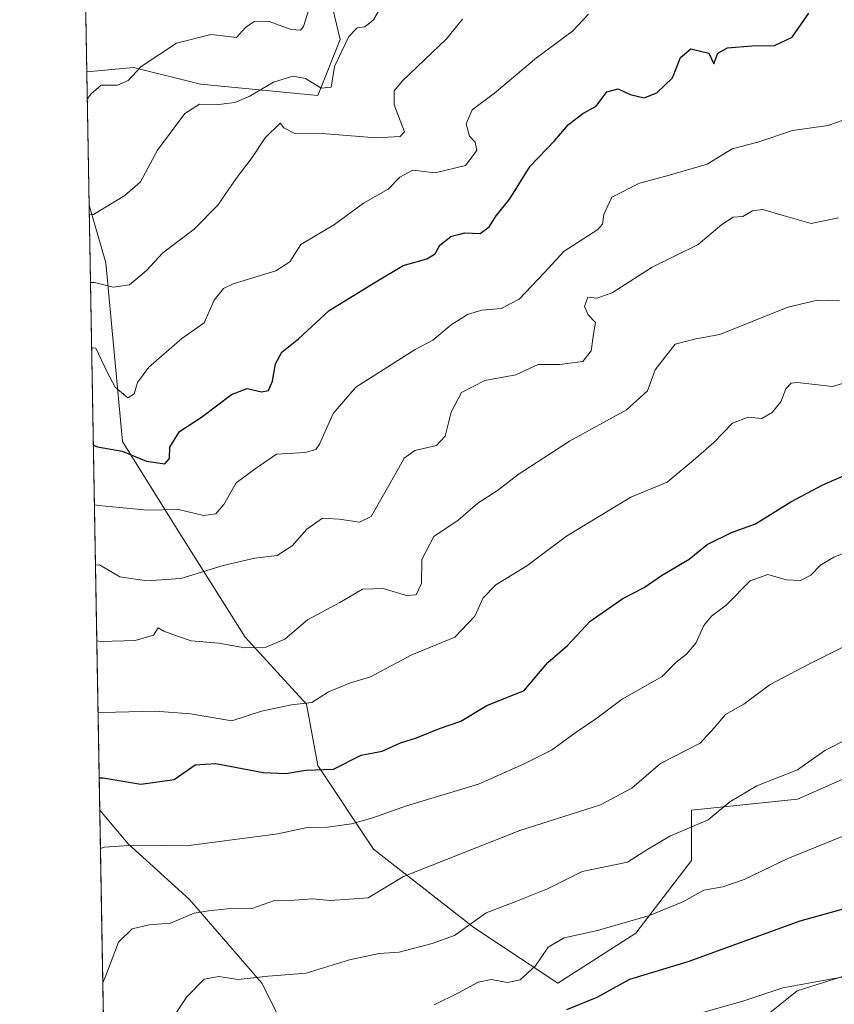
# Model space of a CAD drawing. Units: metres. Extents: x 621174 to 624629, y 4724866 to 4727240.
# Drawn here: x 621174 to 621341, y 4726201 to 4726403 of the extents above; entities that cross this region are included whole.
import ezdxf

# ---------------------------------------------------------------- set-up
doc = ezdxf.new("R2010")
doc.units = ezdxf.units.M
doc.header["$MEASUREMENT"] = 0
for name, color, linetype, lineweight in [('Arbolado forestal CxS', 92, 'Continuous', 0), ('Comarca CxS', 21, 'Continuous', 0), ('Comunidad Autónoma CxS', 142, 'Continuous', 0), ('Curva de nivel maestra', 30, 'Continuous', 30), ('Curva de nivel normal', 30, 'Continuous', 0), ('Entidad de ámbito territorial', 7, 'Continuous', 0), ('Entidad de ámbito territorial CxS', 92, 'Continuous', 0), ('Municipio CxS', 4, 'Continuous', 0), ('Provincia CxS', 1, 'Continuous', 0)]:
    doc.layers.add(name, color=color, linetype=linetype, lineweight=lineweight)

# ---------------------------------------------------------------- blocks, each defined once
blk = doc.blocks.new('*U5')
at = {"layer": 'Arbolado forestal CxS', "color": 92, "linetype": 'Continuous', "lineweight": 0}
blk.add_polyline3d([(621294.1315000001, 4725951.387499999, 830.124800000005), (621270.7817000002, 4725949.957699999, 826.797000000006), (621256.9259000003, 4725958.173900001, 821.0109999999986), (621237.4713000003, 4725975.348900001, 812.7562999999938), (621232.8935000002, 4725987.944900001, 807.7315999999992), (621226.0279000001, 4726002.829700001, 801.0825000000042), (621213.4401000004, 4726014.279899999, 795.9799999999959), (621193.9560000002, 4726029.6711, 789.2434999999969), (621190.2660999997, 4726240.382999999, 776.872199999998), (621196.0499, 4726233.543099999, 779.2125999999989), (621208.6387, 4726222.092900001, 783.0574999999953), (621223.5153000001, 4726204.9169, 789.4428999999947), (621231.5261000004, 4726188.8869, 795.7514999999986), (621232.6697000006, 4726180.872099999, 797.6972999999998), (621241.8245000001, 4726164.8413, 803.9333000000044), (621256.7012999998, 4726155.681299999, 807.5679999999993), (621260.7780999999, 4726141.1483, 811.2958999999975), (621259.3476999998, 4726123.5075, 811.4042999999947), (621266.4955000002, 4726113.0175, 814.1742999999989), (621280.3139000004, 4726077.2587, 818.8588000000018), (621275.1193000004, 4726049.3531, 820.1404999999941), (621274.1179000001, 4726027.1961, 823.3105999999971), (621293.1793000001, 4725990.4845, 827.1699999999983)], close=True, dxfattribs=at)
blk = doc.blocks.new('*U8')
at = {"layer": 'Arbolado forestal CxS', "color": 92, "linetype": 'Continuous', "lineweight": 0}
for points in [[(621233.8179000001, 4726422.471899999, 725.510500000004), (621239.5395000001, 4726398.426300001, 733.0375000000058), (621234.9622999998, 4726386.976299999, 735.3788000000059), (621210.9294999996, 4726389.2665, 732.1873999999953), (621197.1977000004, 4726392.701500001, 729.1533000000054), (621187.6140000002, 4726391.83, 727.3347000000067), (621185.4950000001, 4726512.832900001, 688.7069999999949)], [(621231.5261000004, 4726188.8869, 795.7514999999986), (621223.5153000001, 4726204.9169, 789.4428999999947), (621208.6387, 4726222.092900001, 783.0574999999953), (621196.0499, 4726233.543099999, 779.2125999999989), (621190.2660999997, 4726240.382999999, 776.872199999998), (621188.0931000002, 4726364.4683, 733.744000000006), (621191.4748999998, 4726352.6259, 738.1493999999948), (621194.9073000001, 4726315.985300001, 748.4213000000018), (621206.3509000001, 4726297.6643, 755.9098999999987), (621220.0833000002, 4726275.908299999, 764.499800000005), (621232.6710999999, 4726262.168299999, 769.511799999993), (621234.9599000001, 4726249.5735, 773.8917999999976), (621246.4036999998, 4726232.397700001, 781.9364999999963), (621267.0021000003, 4726216.367500001, 790.1015999999945), (621284.1678999999, 4726204.9165, 796.8383000000031), (621300.1901000004, 4726215.222300001, 795.4958000000044), (621311.6343, 4726230.107100001, 791.8552999999956), (621311.6344999997, 4726240.4121, 788.108600000007), (621333.3775000004, 4726242.701900001, 791.145399999994), (621351.6885000002, 4726250.717499999, 791.8052000000025)]]:
    blk.add_polyline3d(points, dxfattribs=at)

msp = doc.modelspace()

# ---------------------------------------------------------------- linework, layer by layer
at = {"layer": 'Arbolado forestal CxS', "color": 92, "linetype": 'Continuous', "lineweight": 0, "extrusion": (-0.006605437993850529, 0.3772164662449062, 0.9261015634273677), "elevation": 1779443.193738037, "flags": 128}
msp.add_lwpolyline([(-703843.5635946708, -4366101.289436036), (-703843.5635946708, -4366208.193883163)], dxfattribs=at)
at = {"layer": 'Arbolado forestal CxS', "color": 92, "linetype": 'Continuous', "lineweight": 0, "extrusion": (-0.003993117209545215, 0.228001826277991, 0.9736525161621326), "elevation": 1075853.665254703, "flags": 128}
msp.add_lwpolyline([(-703855.490650159, -4590372.818392624), (-703855.4906501588, -4590400.924822245)], dxfattribs=at)
at = {"layer": 'Arbolado forestal CxS', "color": 92, "linetype": 'Continuous', "lineweight": 0, "extrusion": (-0.005747375204769398, 0.3282087425219563, 0.9445877349459985), "elevation": 1548357.023380407, "flags": 128}
msp.add_lwpolyline([(-703845.1651721754, -4453135.81868057), (-703845.1651721755, -4453267.203325052)], dxfattribs=at)
at = {"layer": 'Arbolado forestal CxS', "color": 92, "linetype": 'Continuous', "lineweight": 0, "extrusion": (-0.001026056388567551, 0.05859302249750284, 0.9982814257126569), "elevation": 277062.8699361927, "flags": 128}
msp.add_lwpolyline([(-703846.2907007417, -4706280.438955364), (-703846.2907007417, -4706491.546064124)], dxfattribs=at)
at = {"layer": 'Arbolado forestal CxS', "color": 92, "linetype": 'Continuous', "lineweight": 0}
for points in [[(621351.6885000002, 4726250.717499999, 791.8052000000025), (621333.3775000004, 4726242.701900001, 791.145399999994), (621311.6344999997, 4726240.4121, 788.108600000007), (621311.6343, 4726230.107100001, 791.8552999999956), (621300.1901000004, 4726215.222300001, 795.4958000000044), (621284.1678999999, 4726204.9165, 796.8383000000031), (621267.0021000003, 4726216.367500001, 790.1015999999945), (621246.4036999998, 4726232.397700001, 781.9364999999963), (621234.9599000001, 4726249.5735, 773.8917999999976), (621232.6710999999, 4726262.168299999, 769.511799999993), (621220.0833000002, 4726275.908299999, 764.499800000005), (621206.3509000001, 4726297.6643, 755.9098999999987), (621194.9073000001, 4726315.985300001, 748.4213000000018), (621191.4748999998, 4726352.6259, 738.1493999999948), (621188.0931000002, 4726364.4683, 733.744000000006), (621187.6140000002, 4726391.83, 727.3347000000067), (621197.1977000004, 4726392.701500001, 729.1533000000054), (621210.9294999996, 4726389.2665, 732.1873999999953), (621234.9622999998, 4726386.976299999, 735.3788000000059), (621239.5395000001, 4726398.426300001, 733.0375000000058), (621233.8179000001, 4726422.471899999, 725.510500000004)], [(621233.8179000001, 4726422.471899999, 725.510500000004), (621239.5395000001, 4726398.426300001, 733.0375000000058), (621234.9622999998, 4726386.976299999, 735.3788000000059), (621210.9294999996, 4726389.2665, 732.1873999999953), (621197.1977000004, 4726392.701500001, 729.1533000000054), (621187.6140000002, 4726391.83, 727.3347000000067)], [(621233.8179000001, 4726422.471899999, 725.510500000004), (621239.5395000001, 4726398.426300001, 733.0375000000058), (621234.9622999998, 4726386.976299999, 735.3788000000059), (621210.9294999996, 4726389.2665, 732.1873999999953), (621197.1977000004, 4726392.701500001, 729.1533000000054), (621187.6140000002, 4726391.83, 727.3347000000067)], [(621188.0931000002, 4726364.4683, 733.744000000006), (621191.4748999998, 4726352.6259, 738.1493999999948), (621194.9073000001, 4726315.985300001, 748.4213000000018), (621206.3509000001, 4726297.6643, 755.9098999999987), (621220.0833000002, 4726275.908299999, 764.499800000005), (621232.6710999999, 4726262.168299999, 769.511799999993), (621234.9599000001, 4726249.5735, 773.8917999999976), (621246.4036999998, 4726232.397700001, 781.9364999999963), (621267.0021000003, 4726216.367500001, 790.1015999999945), (621284.1678999999, 4726204.9165, 796.8383000000031), (621300.1901000004, 4726215.222300001, 795.4958000000044), (621311.6343, 4726230.107100001, 791.8552999999956), (621311.6344999997, 4726240.4121, 788.108600000007), (621333.3775000004, 4726242.701900001, 791.145399999994), (621351.6885000002, 4726250.717499999, 791.8052000000025)], [(621188.0931000002, 4726364.4683, 733.744000000006), (621191.4748999998, 4726352.6259, 738.1493999999948), (621194.9073000001, 4726315.985300001, 748.4213000000018), (621206.3509000001, 4726297.6643, 755.9098999999987), (621220.0833000002, 4726275.908299999, 764.499800000005), (621232.6710999999, 4726262.168299999, 769.511799999993), (621234.9599000001, 4726249.5735, 773.8917999999976), (621246.4036999998, 4726232.397700001, 781.9364999999963), (621267.0021000003, 4726216.367500001, 790.1015999999945), (621284.1678999999, 4726204.9165, 796.8383000000031), (621300.1901000004, 4726215.222300001, 795.4958000000044), (621311.6343, 4726230.107100001, 791.8552999999956), (621311.6344999997, 4726240.4121, 788.108600000007), (621333.3775000004, 4726242.701900001, 791.145399999994), (621351.6885000002, 4726250.717499999, 791.8052000000025)], [(621190.2660999997, 4726240.382999999, 776.872199999998), (621196.0499, 4726233.543099999, 779.2125999999989), (621208.6387, 4726222.092900001, 783.0574999999953), (621223.5153000001, 4726204.9169, 789.4428999999947), (621231.5261000004, 4726188.8869, 795.7514999999986), (621232.6697000006, 4726180.872099999, 797.6972999999998), (621241.8245000001, 4726164.8413, 803.9333000000044), (621256.7012999998, 4726155.681299999, 807.5679999999993), (621260.7780999999, 4726141.1483, 811.2958999999975)], [(621190.2660999997, 4726240.382999999, 776.872199999998), (621196.0499, 4726233.543099999, 779.2125999999989), (621208.6387, 4726222.092900001, 783.0574999999953), (621223.5153000001, 4726204.9169, 789.4428999999947), (621231.5261000004, 4726188.8869, 795.7514999999986), (621232.6697000006, 4726180.872099999, 797.6972999999998), (621241.8245000001, 4726164.8413, 803.9333000000044), (621256.7012999998, 4726155.681299999, 807.5679999999993), (621260.7780999999, 4726141.1483, 811.2958999999975)]]:
    msp.add_polyline3d(points, dxfattribs=at)
at = {"layer": 'Comarca CxS', "color": 21, "linetype": 'Continuous', "lineweight": 0, "flags": 128}
msp.add_lwpolyline([(621210.1891141997, 4725102.683933566), (621195.732406696, 4725928.22938002), (621173.8200009165, 4727179.529982703), (622286.8954993312, 4727199.32615075), (624441.0562885478, 4727237.638133219)], dxfattribs=at)
at = {"layer": 'Comunidad Autónoma CxS', "color": 142, "linetype": 'Continuous', "lineweight": 0, "flags": 128}
msp.add_lwpolyline([(621781.6725514875, 4724876.311817548), (621214.3300009147, 4724866.219982727), (621210.1891141997, 4725102.683933566), (621195.732406696, 4725928.22938002), (621173.8200009165, 4727179.529982703), (622286.8954993312, 4727199.32615075), (624441.0562885478, 4727237.638133219), (624534.8747123723, 4727239.306704027), (624586.3687625396, 4727240.222531276), (624587.3500009413, 4727240.239982706), (624587.3719998291, 4727239.018437145), (624591.8128272289, 4726992.429930085), (624594.1466336903, 4726862.839248084), (624629.0100009406, 4724926.959982729), (623748.8291919964, 4724911.303411006)], close=True, dxfattribs=at)
at = {"layer": 'Curva de nivel maestra', "color": 30, "linetype": 'Continuous', "lineweight": 30, "flags": 128}
for points, elevation in [([(621188.9545999998, 4726315.271299999), (621189.7699999996, 4726314.940099999), (621194.8300000001, 4726314.020099999), (621199.8399999999, 4726312.0001), (621203.6100000005, 4726311.4101), (621204.5199999996, 4726312.5001), (621204.6100000005, 4726314.880100001), (621206.5899999999, 4726318.0801), (621211.1299999999, 4726321.020099999), (621217.2599999999, 4726325.6601), (621220.4699999997, 4726326.850099999), (621223.4299999997, 4726326.210100001), (621224.8499999996, 4726326.4901), (621225.7000000002, 4726328.360099999), (621226.2800000003, 4726331.970100001), (621227.5700000003, 4726334.300100001), (621231, 4726337.040100001), (621237.2699999996, 4726342.840100001), (621246.8499999996, 4726348.720100001), (621252.5099999999, 4726352.100099999), (621257.3399999999, 4726353.440099999), (621259.0599999996, 4726354.470100001), (621259.9800000006, 4726356.270099999), (621262.2699999996, 4726358.0701), (621265.1299999999, 4726358.800100001), (621268.2999999998, 4726358.670100001), (621270.0999999996, 4726360.0101), (621271.54, 4726362.300100001), (621274.3499999996, 4726365.790100001), (621278.5099999999, 4726372.4801), (621283.5099999999, 4726377.670100001), (621286.3899999997, 4726381.0001), (621289.3600000005, 4726383.2601), (621292.0599999996, 4726384.800100001), (621294.25, 4726387.690099999), (621296.5800000001, 4726388.340100001), (621299.0700000003, 4726387.1601), (621301.9299999997, 4726386.4901), (621304.5, 4726387.4901), (621307.7000000002, 4726390.590100001), (621309.3600000005, 4726394.780099999), (621311.4699999997, 4726396.5601), (621315.2000000002, 4726395.620100001), (621316.1699999999, 4726393.450099999), (621317.0499999998, 4726395.640100001), (621318.9900000002, 4726396.7301), (621323.9699999997, 4726397.170100001), (621328.6600000003, 4726397.190099999), (621332.2999999998, 4726398.890100001), (621335.6699999999, 4726403.870100001)], 750), ([(621190.1498999996, 4726247.019200001), (621190.9600000001, 4726247.020099999), (621198.6500000004, 4726245.7601), (621205.4900000002, 4726246.720100001), (621209.7999999998, 4726249.6801), (621214.0800000001, 4726249.960100001), (621223.7800000003, 4726248.140100001), (621228.4199999999, 4726247.9301), (621232.5199999996, 4726248.630100001), (621238.1900000004, 4726248.8201), (621243.8499999996, 4726251.670100001), (621248.1799999997, 4726252.4801), (621251.9299999997, 4726254.210100001), (621255.1900000004, 4726255.220100001), (621259.9299999997, 4726257.140100001), (621264.29, 4726258.670100001), (621269.6100000005, 4726261.860099999), (621277.29, 4726264.9801), (621282.1799999997, 4726270.6601), (621286.1799999997, 4726274.210100001), (621290.8499999996, 4726279.1501), (621297.5099999999, 4726283.8301), (621301.9299999997, 4726286.0701), (621305.4600000001, 4726288.520099999), (621311.1100000005, 4726291.9001), (621314.8099999996, 4726294.890100001), (621319.8200000003, 4726297.340100001), (621324.75, 4726299.1501), (621331.9900000002, 4726303.6501), (621338.5300000003, 4726307.120100001), (621344.0199999996, 4726309.4901)], 775), ([(621346.8700000001, 4726221.2601), (621333.8600000005, 4726217.630100001), (621310.8899999997, 4726209.290100001), (621298.9100000003, 4726205.6801), (621292.1699999999, 4726202.0001), (621285.9699999997, 4726199.5001)], 800)]:
    msp.add_lwpolyline(points, dxfattribs=dict(at, elevation=elevation))
at = {"layer": 'Curva de nivel normal', "color": 30, "linetype": 'Continuous', "lineweight": 0, "flags": 128}
for points, elevation in [([(621233.7400000002, 4726406.5701), (621232.0199999996, 4726401.100099999), (621231.4500000002, 4726400.390100001), (621229.5199999996, 4726400.520099999), (621224.7800000003, 4726402.1801), (621221.8899999997, 4726402.1601), (621220.1200000001, 4726400.9001), (621218.3200000003, 4726398.840100001), (621216.6399999997, 4726399.040100001), (621213.0099999999, 4726399.460100001), (621206, 4726397.6801), (621198.7400000002, 4726392.9001), (621196.0800000001, 4726390.050100001), (621193.8600000005, 4726389.050100001), (621190.54, 4726389.050100001), (621188.5, 4726387.3301), (621187.7094000002, 4726386.378900001)], 730), ([(621248.5599999996, 4726406.220100001), (621246.3899999997, 4726402.4901), (621244.6399999997, 4726401.0101), (621243.04, 4726400.850099999), (621241.3399999999, 4726399.0601), (621238.3799999999, 4726392.890100001), (621237.7000000002, 4726388.690099999), (621235.6600000003, 4726388.460100001), (621232.4699999997, 4726390.4301), (621229.8600000005, 4726390.9001), (621225.8600000005, 4726389.720100001), (621220.8600000005, 4726386.7501), (621217.9800000006, 4726385.520099999), (621214.6600000003, 4726385.120100001), (621210.7199999997, 4726385.1501), (621207.6900000004, 4726383.270099999), (621202.0800000001, 4726375.7601), (621198.6200000001, 4726369.270099999), (621195.3799999999, 4726366.4301), (621188.9400000004, 4726362.530099999), (621188.1249000002, 4726362.654100001)], 735.0000000000001), ([(621264.6699999999, 4726402.600099999), (621261.3499999996, 4726398.600099999), (621252.2400000002, 4726389.880100001), (621250.6600000003, 4726387.920100001), (621250.6600000003, 4726385.020099999), (621252.7599999999, 4726379.4901), (621251.8799999999, 4726378.550100001), (621246.9199999999, 4726378.290100001), (621235.8600000005, 4726379.1601), (621230.4000000004, 4726379.090100001), (621228.0099999999, 4726380.340100001), (621227.25, 4726381.270099999), (621224.1399999997, 4726378.270099999), (621221.4800000006, 4726374.270099999), (621218.2199999997, 4726369.940099999), (621214.4400000004, 4726364.5001), (621209.5800000001, 4726359.520099999), (621203.1900000004, 4726354.710100001), (621199.8600000005, 4726351.090100001), (621196.3600000005, 4726348.1501), (621193.0099999999, 4726347.6801), (621189.1799999997, 4726348.610099999), (621188.3702999996, 4726348.6395)], 740), ([(621188.6052999999, 4726335.219000001), (621189.4199999999, 4726335.120100001), (621191.79, 4726330.200099999), (621193.4199999999, 4726327.130100001), (621196.0199999996, 4726324.960100001), (621197.3200000003, 4726325.7601), (621197.9800000006, 4726328.140100001), (621200.3200000003, 4726331.270099999), (621207.1100000005, 4726337.1501), (621211.6799999997, 4726340.340100001), (621213.6799999997, 4726345.0101), (621215.6500000004, 4726347.370100001), (621217.6100000005, 4726348.340100001), (621226.3399999999, 4726351.020099999), (621229.25, 4726352.8301), (621231.5, 4726356.4101), (621238.3600000005, 4726360.4901), (621244.3099999996, 4726364.9101), (621249.4199999999, 4726367.7501), (621251.8099999996, 4726370.1801), (621254.4500000002, 4726371.6501), (621259.04, 4726371.120100001), (621265.2400000002, 4726372.620100001), (621267.5999999996, 4726375.6801), (621267.2699999996, 4726377.380100001), (621266.0999999996, 4726378.620100001), (621265.4199999999, 4726381.1801), (621266.6600000003, 4726384.0001), (621271.1799999997, 4726387.4301), (621279.8600000005, 4726394.6801), (621287.2199999997, 4726400.1601), (621290.5199999996, 4726403.640100001)], 745.0000000000001), ([(621345.0099999999, 4726382.7301), (621339.6500000004, 4726380.800100001), (621332.3200000003, 4726379.7501), (621325.2100000001, 4726377.4001), (621319.9400000004, 4726376.050100001), (621314.8499999996, 4726372.870100001), (621306.3700000001, 4726370.4001), (621300.9600000001, 4726369.0101), (621295.2999999998, 4726366.130100001), (621293.6600000003, 4726362.540100001), (621293.3899999997, 4726360.5701), (621292.3799999999, 4726359.460100001), (621285.5099999999, 4726355.0601), (621281.4199999999, 4726350.5701), (621276.25, 4726345.200099999), (621272.6100000005, 4726343.270099999), (621268.5999999996, 4726342.960100001), (621265.7000000002, 4726342.0801), (621262.3200000003, 4726339.940099999), (621258.5800000001, 4726336.780099999), (621254.9299999997, 4726334.850099999), (621242.7999999998, 4726327.140100001), (621238.1500000004, 4726321.780099999), (621235.3200000003, 4726315.4801), (621234.5800000001, 4726314.370100001), (621232.4100000003, 4726313.7301), (621226.4800000006, 4726313.4301), (621222.0899999999, 4726310.4101), (621218.2400000002, 4726307.5601), (621215.6600000003, 4726303.0801), (621214.0700000003, 4726301.1801), (621211.5199999996, 4726300.850099999), (621206.4199999999, 4726302.100099999), (621200.0099999999, 4726301.9101), (621189.9800000006, 4726302.870100001), (621189.1688999999, 4726303.038600001)], 755), ([(621189.3855, 4726290.668400001), (621190.2000000002, 4726290.700099999), (621194.3600000005, 4726288.270099999), (621199.9000000004, 4726287.470100001), (621206.8600000005, 4726287.9001), (621215.54, 4726290.5601), (621222.0499999998, 4726292.120100001), (621226.6299999999, 4726292.630100001), (621229.7400000002, 4726294.610099999), (621232.6900000004, 4726298.030099999), (621235.9600000001, 4726300.3201), (621239.3399999999, 4726300.0801), (621243.54, 4726299.460100001), (621245.8899999997, 4726300.620100001), (621251.5099999999, 4726310.440099999), (621252.6699999999, 4726312.5601), (621254.8499999996, 4726314.190099999), (621259.3200000003, 4726315.1801), (621261.0999999996, 4726317.100099999), (621262.3200000003, 4726322.0001), (621264.4299999997, 4726326.0601), (621269.2400000002, 4726328.530099999), (621275.6200000001, 4726329.6801), (621280.1799999997, 4726331.780099999), (621284.5099999999, 4726331.8301), (621289.3399999999, 4726332.4101), (621291.0199999996, 4726334.5801), (621291.54, 4726337.9901), (621291.9299999997, 4726340.440099999), (621290.4400000004, 4726342.0001), (621289.6399999997, 4726343.700099999), (621290.3399999999, 4726345.630100001), (621292.1699999999, 4726345.4101), (621295.3600000005, 4726346.520099999), (621303.5499999998, 4726351.790100001), (621313.0199999996, 4726356.4101), (621317.8499999996, 4726360.4801), (621320.1799999997, 4726361.9901), (621322.1799999997, 4726362.1601), (621324.1100000005, 4726363.3101), (621326.2300000006, 4726363.5801), (621330.4400000004, 4726362.3301), (621336.1799999997, 4726360.7301), (621341.75, 4726361.870100001)], 760), ([(621189.6578000003, 4726275.117000001), (621190.4699999997, 4726274.970100001), (621197.5, 4726275.2301), (621201.29, 4726276.3301), (621202.2400000002, 4726277.780099999), (621203.3700000001, 4726277.130100001), (621205.9800000006, 4726276.1801), (621208.9699999997, 4726275.110099999), (621214.6399999997, 4726274.690099999), (621219.9699999997, 4726273.710100001), (621224.1900000004, 4726273.7401), (621228.1900000004, 4726275.4801), (621232.8600000005, 4726279.450099999), (621239.5199999996, 4726282.9901), (621244.1600000003, 4726285.7601), (621248.3899999997, 4726285.840100001), (621253.1299999999, 4726284.4301), (621255.1100000005, 4726284.5701), (621256.25, 4726286.880100001), (621256.3399999999, 4726291.800100001), (621258.7800000003, 4726296.540100001), (621263.75, 4726299.870100001), (621267.79, 4726303.390100001), (621271.8099999996, 4726305.9301), (621276.0800000001, 4726309.220100001), (621286.5700000003, 4726316.0801), (621298.3099999996, 4726322.470100001), (621302.5800000001, 4726326.4001), (621304.1900000004, 4726330.7401), (621308.2400000002, 4726335.970100001), (621312.54, 4726337.090100001), (621317.4199999999, 4726337.960100001), (621331.3499999996, 4726343.590100001), (621337.4699999997, 4726345.020099999), (621342, 4726344.860099999)], 765), ([(621349.4400000004, 4726329.970100001), (621340.5099999999, 4726327.3101), (621333.2999999998, 4726328.090100001), (621332.0800000001, 4726328.0001), (621330.9800000006, 4726326.800100001), (621329.9600000001, 4726324.170100001), (621328.1799999997, 4726321.940099999), (621326.0199999996, 4726320.710100001), (621323.2100000001, 4726321.0001), (621320.0199999996, 4726319.7601), (621316.1799999997, 4726315.8301), (621311.9299999997, 4726312.120100001), (621306.6399999997, 4726307.6601), (621299.1500000004, 4726304.620100001), (621285.9800000006, 4726296.630100001), (621277.8700000001, 4726290.540100001), (621271.5, 4726286.610099999), (621268.8700000001, 4726283.950099999), (621267.1600000003, 4726280.1601), (621263.0700000003, 4726275.890100001), (621254.25, 4726272.280099999), (621245.79, 4726267.770099999), (621241.6600000003, 4726266.540100001), (621237.1299999999, 4726264.6601), (621233.7599999999, 4726262.520099999), (621229.5599999996, 4726261.9801), (621223.4000000004, 4726260.720100001), (621217.3300000001, 4726258.7601), (621208.8600000005, 4726260.1601), (621201.6799999997, 4726260.7301), (621190.7199999997, 4726260.450099999), (621189.9132000003, 4726260.535300001)], 770), ([(621346.2999999998, 4726294.4101), (621340.7800000003, 4726292.3201), (621338.0999999996, 4726290.6601), (621336.0800000001, 4726288.5801), (621334, 4726287.540100001), (621331.0300000003, 4726287.6501), (621327.29, 4726288.7501), (621323.6600000003, 4726287.420100001), (621318.7300000006, 4726282.420100001), (621315.7000000002, 4726280.220100001), (621314.1200000001, 4726278.2501), (621312.5199999996, 4726274.690099999), (621310.5700000003, 4726272.4001), (621308.4500000002, 4726270.770099999), (621305.5899999999, 4726267.850099999), (621297.3700000001, 4726263.190099999), (621292.1799999997, 4726259.2501), (621287.9600000001, 4726256.4301), (621282.9000000004, 4726252.710100001), (621277.2800000003, 4726249.880100001), (621267.9199999999, 4726245.7601), (621253.1399999997, 4726241.290100001), (621246.2699999996, 4726238.8101), (621241.9100000003, 4726237.5801), (621236.9500000002, 4726236.920100001), (621232.7599999999, 4726236.850099999), (621226.7400000002, 4726235.5701), (621208.0599999996, 4726233.130100001), (621197.2400000002, 4726233.210100001), (621191.2100000001, 4726232.860099999), (621190.4029000001, 4726232.569800001)], 780), ([(621343.4500000002, 4726274.2401), (621335.7999999998, 4726270.440099999), (621327.75, 4726266.210100001), (621322.3300000001, 4726262.170100001), (621318.5700000003, 4726260.020099999), (621316.3200000003, 4726257.350099999), (621313.3799999999, 4726254.130100001), (621305.2599999999, 4726249.950099999), (621299.3799999999, 4726244.950099999), (621292.9699999997, 4726241.540100001), (621276.4199999999, 4726236.220100001), (621252.5199999996, 4726226.8201), (621245.29, 4726222.460100001), (621237.5199999996, 4726221.870100001), (621233.8600000005, 4726222.220100001), (621230.1900000004, 4726221.950099999), (621226.0800000001, 4726221.880100001), (621221.4299999997, 4726220.2401), (621216.4199999999, 4726220.1501), (621212.5199999996, 4726219.770099999), (621209.5800000001, 4726219.2601), (621204.7400000002, 4726217.2301), (621200.3600000005, 4726216.880100001), (621196.8899999997, 4726216.090100001), (621194.0899999999, 4726213.360099999), (621191.6600000003, 4726206.850099999), (621190.8850999996, 4726205.032299999)], 785), ([(621204.2400000002, 4726196.2301), (621208.1200000001, 4726202.130100001), (621211.6399999997, 4726205.7501), (621214.6699999999, 4726206.3301), (621218.6500000004, 4726205.720100001), (621224.8200000003, 4726206.4001), (621232.5800000001, 4726206.9901), (621241.4500000002, 4726209.710100001), (621247.5700000003, 4726211.0001), (621251.6699999999, 4726211.280099999), (621258.4199999999, 4726213.090100001), (621263, 4726214.7401), (621269.4800000006, 4726219.380100001), (621275.6100000005, 4726221.710100001), (621282.0499999998, 4726224.290100001), (621289.1799999997, 4726227.870100001), (621298.4900000002, 4726229.780099999), (621302.4299999997, 4726232.270099999), (621307.1600000003, 4726235.100099999), (621315.0099999999, 4726238.4001), (621319.5099999999, 4726242.140100001), (621325.0099999999, 4726245.4001), (621333.3700000001, 4726248.6501), (621338.9400000004, 4726252.640100001), (621343.2800000003, 4726254.8201)], 790), ([(621346.0800000001, 4726236.420100001), (621331.4000000004, 4726230.5101), (621322.4100000003, 4726226.220100001), (621318.0700000003, 4726224.670100001), (621314.1799999997, 4726223.9901), (621309.8499999996, 4726221.620100001), (621303.0199999996, 4726218.790100001), (621292.3099999996, 4726215.7401), (621285.5099999999, 4726214.210100001), (621282.2400000002, 4726212.290100001), (621279.5899999999, 4726208.520099999), (621276.4500000002, 4726205.630100001), (621273.8499999996, 4726205.0601), (621270.5099999999, 4726205.720100001), (621267.8499999996, 4726205.1501), (621263.8499999996, 4726202.970100001), (621258.8499999996, 4726200.5101)], 795), ([(621471.7000000002, 4726199.8301), (621465.2699999996, 4726200.7301), (621460.7599999999, 4726201.9001), (621453.8499999996, 4726203.0801), (621447.0599999996, 4726204.220100001), (621432.1299999999, 4726205.340100001), (621418.7000000002, 4726206.920100001), (621405.9699999997, 4726206.8301), (621400.1200000001, 4726206.340100001), (621397.5800000001, 4726207.440099999), (621397.29, 4726210.0801), (621395.9000000004, 4726211.370100001), (621393.7100000001, 4726211.550100001), (621382.4900000002, 4726210.640100001), (621377.5499999998, 4726210.880100001), (621372.8899999997, 4726210.8201), (621366.6200000001, 4726210.520099999), (621352.3600000005, 4726207.630100001), (621344.3700000001, 4726206.4801), (621338.6100000005, 4726205.460100001), (621330.3700000001, 4726204.0101), (621322.1799999997, 4726201.220100001), (621314.1799999997, 4726198.9901)], 805)]:
    msp.add_lwpolyline(points, dxfattribs=dict(at, elevation=elevation))
at = {"layer": 'Entidad de ámbito territorial', "color": 7, "linetype": 'Continuous', "lineweight": 0, "flags": 128}
msp.add_lwpolyline([(621649.9830000015, 4726269.932999998), (621625.5930000013, 4726260.965000001), (621625.3910000003, 4726260.891000002), (621602.7949999999, 4726254.779000001), (621599.9860000013, 4726254.551000004), (621596.4570000008, 4726254.264000001), (621596.3150000024, 4726254.252000002), (621580.9900000019, 4726253.007999999), (621565.7310000011, 4726250.851), (621539.2760000017, 4726247.129000001), (621525.2670000002, 4726245.170000001), (621516.6730000009, 4726243.967000003), (621500.974000002, 4726241.765000002), (621497.163, 4726241.193999999), (621467.9360000015, 4726236.812000001), (621438.9900000008, 4726230.680000001), (621412.5909999999, 4726224.227000001), (621382.2599999999, 4726217.554999999), (621356.2529999998, 4726210.600000001), (621333.3020000001, 4726203.335000001), (621322.8240000014, 4726194.955000001)], dxfattribs=at)
at = {"layer": 'Entidad de ámbito territorial CxS', "color": 92, "linetype": 'Continuous', "lineweight": 0, "flags": 128}
msp.add_lwpolyline([(621322.8240000008, 4726194.955), (621333.3019999996, 4726203.335), (621356.2529999992, 4726210.600000001), (621382.2599999993, 4726217.555000001), (621412.5909999993, 4726224.227), (621438.9900000002, 4726230.679999999), (621467.9360000008, 4726236.812), (621497.1629999996, 4726241.194), (621500.9740000014, 4726241.765000002), (621516.6730000003, 4726243.967000001), (621525.2669999998, 4726245.17), (621539.2759999988, 4726247.129000001), (621565.7310000005, 4726250.851), (621580.9900000013, 4726253.007999999), (621596.3149999996, 4726254.252000002), (621596.4570000002, 4726254.264), (621599.9859999985, 4726254.551000002), (621602.7949999995, 4726254.779), (621625.3909999997, 4726260.891000001), (621625.5930000007, 4726260.965), (621649.9830000009, 4726269.932999999)], dxfattribs=at)
at = {"layer": 'Municipio CxS', "color": 4, "linetype": 'Continuous', "lineweight": 0, "flags": 128}
msp.add_lwpolyline([(621210.1891141997, 4725102.683933566), (621195.732406696, 4725928.22938002), (621173.8200009165, 4727179.529982703), (622286.8954993312, 4727199.32615075), (624441.0562885478, 4727237.638133219)], dxfattribs=at)
at = {"layer": 'Provincia CxS', "color": 1, "linetype": 'Continuous', "lineweight": 0, "flags": 128}
msp.add_lwpolyline([(621781.6725514875, 4724876.311817548), (621214.3300009147, 4724866.219982727), (621210.1891141997, 4725102.683933566), (621195.732406696, 4725928.22938002), (621173.8200009165, 4727179.529982703), (622286.8954993312, 4727199.32615075), (624441.0562885478, 4727237.638133219), (624534.8747123723, 4727239.306704027), (624586.3687625396, 4727240.222531276), (624587.3500009413, 4727240.239982706), (624587.3719998291, 4727239.018437145), (624591.8128272289, 4726992.429930085), (624594.1466336903, 4726862.839248084), (624629.0100009406, 4724926.959982729), (623748.8291919964, 4724911.303411006)], close=True, dxfattribs=at)

# ---------------------------------------------------------------- block references
at = {"layer": 'Arbolado forestal CxS', "color": 92, "linetype": 'Continuous', "lineweight": 0}
for name in ['*U5', '*U8']:
    msp.add_blockref(name, (0, 0), dxfattribs=at)

doc.saveas('drawing.dxf')
